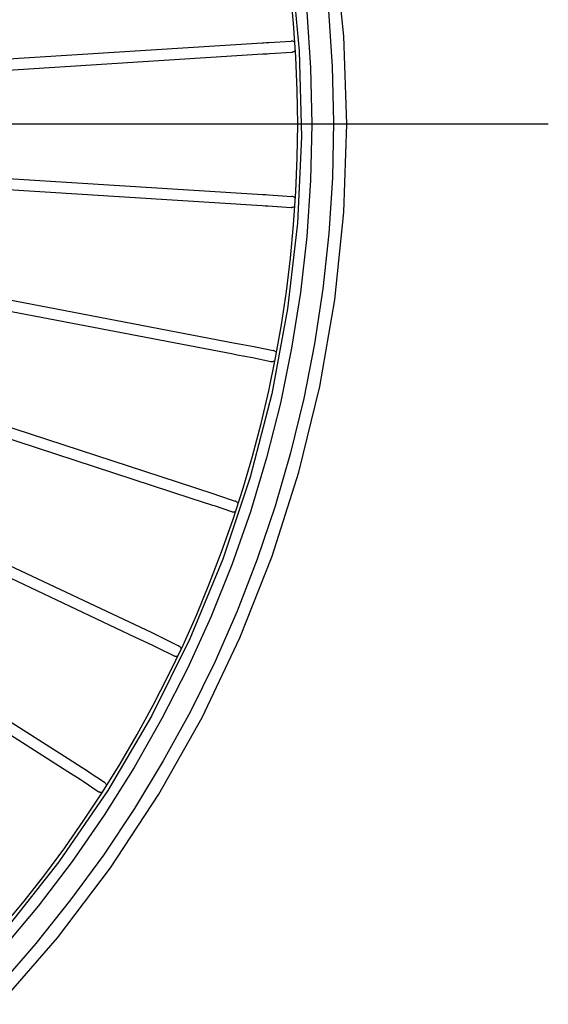
# Model space of a CAD drawing. Extents: x -216 to 704, y -208 to 570.
# Drawn here: x 140 to 216, y -128 to 15 of the extents above; entities that cross this region are included whole.
import ezdxf

# ---------------------------------------------------------------- set-up
doc = ezdxf.new("R2010")
doc.units = 0
doc.header["$LTSCALE"] = 20
doc.linetypes.add('DASHDOT', pattern=[5.5, 4, -0.6, 0.3, -0.6])
for name, color, linetype in [('BASIS', 6, 'DASHDOT'), ('DETAIL', 5, 'CONTINUOUS'), ('OUTLINE', 3, 'CONTINUOUS')]:
    doc.layers.add(name, color=color, linetype=linetype)

msp = doc.modelspace()

# ---------------------------------------------------------------- linework, layer by layer
at = {"layer": 'BASIS', "color": 6, "linetype": 'DASHDOT'}
msp.add_line((216.403757, 0), (-216.403757, 0), dxfattribs=at)
at = {"layer": 'DETAIL', "color": 5, "linetype": 'CONTINUOUS'}
for p, q in [((186.744307, 12.761675), (185.438509, 25.46377)), ((179.127692, 23.115911), (180.299868, 10.656107)), ((179.49124, 14.599502), (179.030154, 19.449343)), ((181.392058, 16.304707), (181.941415, 8.160583)), ((184.555121, 16.452394), (185.097447, 8.38826)), ((179.820828, 9.738953), (179.49124, 14.599502)), ((96.73521, 6.853244), (174.911902, 11.786337)), ((174.911902, 11.786337), (175.143004, 11.800985)), ((175.143004, 11.800985), (175.558408, 11.82735)), ((175.558408, 11.82735), (175.907054, 11.849532)), ((175.907054, 11.849532), (179.112356, 12.060607)), ((179.204221, 12.061288), (179.112377, 12.060608)), ((179.292967, 12.051825), (179.204221, 12.061288)), ((179.380093, 12.032318), (179.292967, 12.051825)), ((179.464544, 12.003198), (179.380093, 12.032318)), ((179.545197, 11.964653), (179.464544, 12.003198)), ((179.621117, 11.917336), (179.545197, 11.964653)), ((179.676071, 11.87373), (179.621117, 11.917336)), ((187.180254, 0.000078), (186.744307, 12.761675)), ((96.836186, 5.252965), (175.012582, 10.18604)), ((175.012582, 10.18604), (175.243684, 10.200687)), ((175.243684, 10.200687), (175.659088, 10.227052)), ((175.659088, 10.227052), (176.007734, 10.249235)), ((176.007734, 10.249235), (179.218304, 10.46065)), ((179.218283, 10.460649), (179.304262, 10.471147)), ((179.304262, 10.471147), (179.391123, 10.49165)), ((179.391123, 10.49165), (179.475118, 10.521914)), ((179.475118, 10.521914), (179.555254, 10.56138)), ((179.555254, 10.56138), (179.63044, 10.609722)), ((179.63044, 10.609722), (179.699832, 10.666173)), ((179.699832, 10.666173), (179.754187, 10.721734)), ((180.299868, 10.656107), (180.605343, -1.854853)), ((180.018678, 4.871261), (179.820828, 9.738953)), ((181.941415, 8.160583), (182.124288, 0)), ((185.097447, 8.38826), (185.287649, 0.308147)), ((180.084644, -0.000004), (180.018678, 4.871261)), ((182.124288, 0), (181.941415, -8.160583)), ((185.287649, 0.308147), (185.124357, -7.772555)), ((186.744317, -12.76152), (187.180254, 0.000078)), ((180.018678, -4.871268), (180.084644, -0.000004)), ((180.605343, -1.854853), (180.042661, -14.356917)), ((92.784742, -4.998202), (175.012582, -10.18604)), ((179.820828, -9.73896), (180.018678, -4.871268)), ((92.684062, -6.598499), (174.911902, -11.786337)), ((181.941415, -8.160583), (181.392058, -16.304707)), ((185.124357, -7.772555), (184.608889, -15.838453)), ((179.491239, -14.599509), (179.820828, -9.73896)), ((175.012582, -10.18604), (175.459417, -10.214373)), ((175.459417, -10.214373), (175.842056, -10.238686)), ((175.842056, -10.238686), (179.218304, -10.46065)), ((179.304262, -10.471147), (179.218283, -10.460649)), ((179.391123, -10.49165), (179.304262, -10.471147)), ((179.475118, -10.521914), (179.391123, -10.49165)), ((179.555254, -10.56138), (179.475118, -10.521914)), ((179.63044, -10.609722), (179.555254, -10.56138)), ((179.699832, -10.666173), (179.63044, -10.609722)), ((179.754187, -10.721734), (179.699832, -10.666173)), ((174.911902, -11.786337), (175.358737, -11.81467)), ((175.358737, -11.81467), (175.741376, -11.838983)), ((175.741376, -11.838983), (179.112356, -12.060607)), ((179.112377, -12.060608), (179.204221, -12.061288)), ((179.204221, -12.061288), (179.292967, -12.051825)), ((179.292967, -12.051825), (179.380093, -12.032318)), ((179.380093, -12.032318), (179.464544, -12.003198)), ((179.464544, -12.003198), (179.545197, -11.964653)), ((179.545197, -11.964653), (179.621117, -11.917336)), ((179.621117, -11.917336), (179.676071, -11.87373)), ((185.43853, -25.463618), (186.744317, -12.76152)), ((180.042661, -14.356917), (178.614509, -26.790013)), ((179.030153, -19.449351), (179.491239, -14.599509)), ((181.392058, -16.304707), (180.478427, -24.416045)), ((184.608889, -15.838453), (183.741222, -23.874099)), ((94.931578, -17.183178), (171.021721, -31.741384)), ((94.631125, -18.758238), (170.721268, -33.316444)), ((178.437908, -24.284927), (179.030153, -19.449351)), ((183.741222, -23.874099), (182.524014, -31.864271)), ((177.714939, -29.102693), (178.437908, -24.284927)), ((180.478427, -24.416045), (179.201264, -32.478139)), ((183.26898, -38.046994), (185.43853, -25.463618)), ((178.614509, -26.790013), (176.327659, -39.094626)), ((88.643801, -27.773161), (165.106193, -52.689162)), ((88.150316, -29.298795), (164.609318, -54.213696)), ((176.861776, -33.899114), (177.714939, -29.102693)), ((171.021721, -31.741384), (171.593133, -31.850873)), ((171.593133, -31.850873), (173.720002, -32.26045)), ((173.720002, -32.26045), (173.933474, -32.302443)), ((173.941198, -32.303955), (176.500676, -32.818281)), ((176.57951, -32.838447), (176.50062, -32.818271)), ((176.663117, -32.869665), (176.57951, -32.838447)), ((179.201264, -32.478139), (177.564231, -40.474924)), ((182.524014, -31.864271), (180.958589, -39.793579)), ((170.721268, -33.316444), (171.292681, -33.425933)), ((171.292681, -33.425933), (173.509843, -33.853152)), ((173.509843, -33.853152), (176.184777, -34.390316)), ((175.879044, -38.670672), (176.861776, -33.899114)), ((176.742657, -32.910209), (176.663117, -32.869665)), ((176.712618, -34.312903), (176.785679, -34.268593)), ((176.817215, -32.959399), (176.742657, -32.910209)), ((176.885751, -33.016776), (176.817215, -32.959399)), ((176.947521, -33.081471), (176.885751, -33.016776)), ((176.995873, -33.145232), (176.947521, -33.081471)), ((176.184833, -34.390326), (176.280964, -34.40351)), ((176.280964, -34.40351), (176.370197, -34.405235)), ((176.370197, -34.405235), (176.459082, -34.396793)), ((176.459082, -34.396793), (176.546517, -34.378479)), ((176.546517, -34.378479), (176.631365, -34.350338)), ((176.631365, -34.350338), (176.712618, -34.312903)), ((180.245783, -50.452978), (183.26898, -38.046994)), ((84.673317, -38.688387), (158.924914, -73.737082)), ((176.327659, -39.094626), (173.193175, -51.210993)), ((174.767464, -43.413868), (175.879044, -38.670672)), ((180.958589, -39.793579), (179.048922, -47.647091)), ((83.788076, -40.044365), (156.519236, -74.373093)), ((177.564231, -40.474924), (175.569544, -48.390075)), ((173.527852, -48.125223), (174.767464, -43.413868)), ((172.161117, -52.801282), (173.527852, -48.125223)), ((175.569544, -48.390075), (173.22229, -56.207922)), ((179.048922, -47.647091), (176.797674, -55.40959)), ((78.969518, -48.80268), (146.827682, -92.007027)), ((78.113442, -50.15849), (146.767738, -93.870275)), ((173.193175, -51.210993), (169.226398, -63.080154)), ((176.383033, -62.623725), (180.245783, -50.452978)), ((165.106193, -52.689162), (168.06739, -53.657927)), ((170.66826, -57.438615), (172.161117, -52.801282)), ((164.609318, -54.213696), (167.726839, -55.234143)), ((168.06739, -53.657927), (168.470018, -53.791648)), ((168.470018, -53.791648), (171.002068, -54.659619)), ((167.726839, -55.234143), (167.968241, -55.314616)), ((167.968241, -55.314616), (170.482001, -56.176398)), ((171.072936, -54.687864), (171.001985, -54.659595)), ((171.151972, -54.729306), (171.072936, -54.687864)), ((171.225804, -54.77949), (171.151972, -54.729306)), ((171.29361, -54.837629), (171.225804, -54.77949)), ((171.354414, -54.903135), (171.29361, -54.837629)), ((171.40759, -54.975055), (171.354414, -54.903135)), ((171.442082, -55.034854), (171.40759, -54.975055)), ((176.797674, -55.40959), (174.210109, -63.066549)), ((170.482083, -56.176423), (170.494291, -56.1805)), ((170.494291, -56.1805), (170.580594, -56.203168)), ((173.22229, -56.207922), (170.526139, -63.912403)), ((170.580594, -56.203168), (170.668908, -56.216054)), ((170.668908, -56.216054), (170.75815, -56.218811)), ((170.75815, -56.218811), (170.847192, -56.211591)), ((170.847192, -56.211591), (170.934899, -56.194298)), ((170.934899, -56.194298), (171.020203, -56.167334)), ((171.020203, -56.167334), (171.087122, -56.137484)), ((169.050378, -62.033821), (170.66826, -57.438615)), ((167.308656, -66.583529), (169.050378, -62.033821)), ((171.698743, -74.502488), (176.383033, -62.623725)), ((169.226398, -63.080154), (164.446248, -74.645737)), ((170.526139, -63.912403), (167.487563, -71.488367)), ((174.210109, -63.066549), (171.290206, -70.603041)), ((165.444373, -71.084404), (167.308656, -66.583529)), ((163.458894, -75.533143), (165.444373, -71.084404)), ((171.290206, -70.603041), (168.044473, -78.005053)), ((167.487563, -71.488367), (164.111656, -78.920146)), ((158.924914, -73.737082), (160.203131, -74.345652)), ((156.519236, -74.373093), (158.93958, -75.519102)), ((164.446248, -74.645737), (158.87534, -85.852791)), ((158.93958, -75.519102), (159.5888, -75.829505)), ((160.203131, -74.345652), (160.396415, -74.43908)), ((160.396415, -74.43908), (160.462092, -74.471391)), ((160.462092, -74.471391), (162.808961, -75.640074)), ((161.353677, -79.926485), (163.458894, -75.533143)), ((162.871382, -75.674821), (162.808862, -75.640031)), ((162.944601, -75.725833), (162.871382, -75.674821)), ((166.214753, -86.033885), (171.698743, -74.502488)), ((159.5888, -75.829505), (159.712998, -75.889794)), ((159.712998, -75.889794), (162.094198, -77.075414)), ((162.094297, -77.075457), (162.110226, -77.083172)), ((162.110226, -77.083172), (162.193008, -77.116468)), ((163.011562, -75.784866), (162.944601, -75.725833)), ((163.071547, -75.851037), (163.011562, -75.784866)), ((163.123663, -75.923639), (163.071547, -75.851037)), ((163.167406, -76.001648), (163.123663, -75.923639)), ((163.198692, -76.076154), (163.167406, -76.001648)), ((162.193008, -77.116468), (162.279012, -77.140312)), ((162.279012, -77.140312), (162.367205, -77.154224)), ((162.367205, -77.154224), (162.45645, -77.158212)), ((162.45645, -77.158212), (162.545633, -77.15204)), ((162.545633, -77.15204), (162.633644, -77.135973)), ((162.633644, -77.135973), (162.700551, -77.115717)), ((168.044473, -78.005053), (164.478178, -85.258062)), ((159.130266, -84.261206), (161.353677, -79.926485)), ((164.111656, -78.920146), (160.406222, -86.19323)), ((156.790291, -88.534127), (159.130266, -84.261206)), ((164.478178, -85.258062), (160.599027, -92.348676)), ((158.87534, -85.852791), (152.540763, -96.646619)), ((160.406222, -86.19323), (156.377739, -93.292471)), ((159.956632, -97.164149), (166.214753, -86.033885)), ((154.335468, -92.742115), (156.790291, -88.534127)), ((146.827682, -92.007027), (148.856228, -93.302302)), ((151.767598, -96.882084), (154.335468, -92.742115)), ((160.599027, -92.348676), (156.413533, -99.262887)), ((146.767738, -93.870275), (148.529608, -94.998461)), ((148.856228, -93.302302), (149.62333, -93.796228)), ((149.62333, -93.796228), (149.806413, -93.915796)), ((149.806413, -93.915796), (149.869566, -93.957832)), ((149.869566, -93.957832), (152.05038, -95.428574)), ((156.377739, -93.292471), (152.035282, -100.204116)), ((148.529608, -94.998461), (148.835594, -95.19667)), ((148.835594, -95.19667), (148.943588, -95.267571)), ((148.943588, -95.267571), (148.97302, -95.287228)), ((148.97302, -95.287228), (151.153835, -96.75797)), ((152.104191, -95.468341), (152.050273, -95.428512)), ((152.17044, -95.528119), (152.104191, -95.468341)), ((152.229476, -95.59507), (152.17044, -95.528119)), ((152.280695, -95.668228), (152.229476, -95.59507)), ((152.323301, -95.746781), (152.280695, -95.668228)), ((152.540763, -96.646619), (145.473426, -106.974686)), ((149.088565, -100.950996), (151.767598, -96.882084)), ((151.153942, -96.758031), (151.172528, -96.770196)), ((151.172528, -96.770196), (151.250484, -96.813596)), ((151.250484, -96.813596), (151.332822, -96.848022)), ((151.332822, -96.848022), (151.418577, -96.872868)), ((151.418577, -96.872868), (151.506619, -96.888002)), ((151.506619, -96.888002), (151.595872, -96.893049)), ((151.595872, -96.893049), (151.685204, -96.888131)), ((151.685204, -96.888131), (151.773117, -96.873187)), ((152.356922, -95.829651), (152.323301, -95.746781)), ((152.376603, -95.900234), (152.356922, -95.829651)), ((152.953557, -107.841389), (159.956632, -97.164149)), ((156.413533, -99.262887), (151.930543, -105.988026)), ((146.300332, -104.945869), (149.088565, -100.950996)), ((152.035282, -100.204116), (147.386659, -106.913659)), ((143.404946, -108.863771), (146.300332, -104.945869)), ((145.473426, -106.974686), (137.707098, -116.787787)), ((147.386659, -106.913659), (142.442141, -113.408217)), ((151.930543, -105.988026), (147.157768, -112.510707)), ((145.238179, -118.015822), (152.953557, -107.841389)), ((140.404529, -112.70183), (143.404946, -108.863771)), ((137.301282, -116.45723), (140.404529, -112.70183)), ((147.157768, -112.510707), (142.105124, -118.819082)), ((142.442141, -113.408217), (137.210806, -119.674041)), ((136.846474, -127.640009), (145.238179, -118.015822)), ((142.105124, -118.819082), (136.78146, -124.900486))]:
    msp.add_line(p, q, dxfattribs=at)
at = {"layer": 'OUTLINE', "color": 3, "linetype": 'CONTINUOUS'}
for p, q in [((186.744307, 12.761675), (185.438509, 25.46377)), ((187.180254, 0.000078), (186.744307, 12.761675)), ((186.744317, -12.76152), (187.180254, 0.000078)), ((185.43853, -25.463618), (186.744317, -12.76152)), ((183.26898, -38.046994), (185.43853, -25.463618)), ((180.245783, -50.452978), (183.26898, -38.046994)), ((176.383033, -62.623725), (180.245783, -50.452978)), ((171.698743, -74.502488), (176.383033, -62.623725)), ((166.214753, -86.033885), (171.698743, -74.502488)), ((159.956632, -97.164149), (166.214753, -86.033885)), ((152.953557, -107.841389), (159.956632, -97.164149)), ((145.238179, -118.015822), (152.953557, -107.841389)), ((136.846474, -127.640009), (145.238179, -118.015822))]:
    msp.add_line(p, q, dxfattribs=at)

doc.saveas('drawing.dxf')
